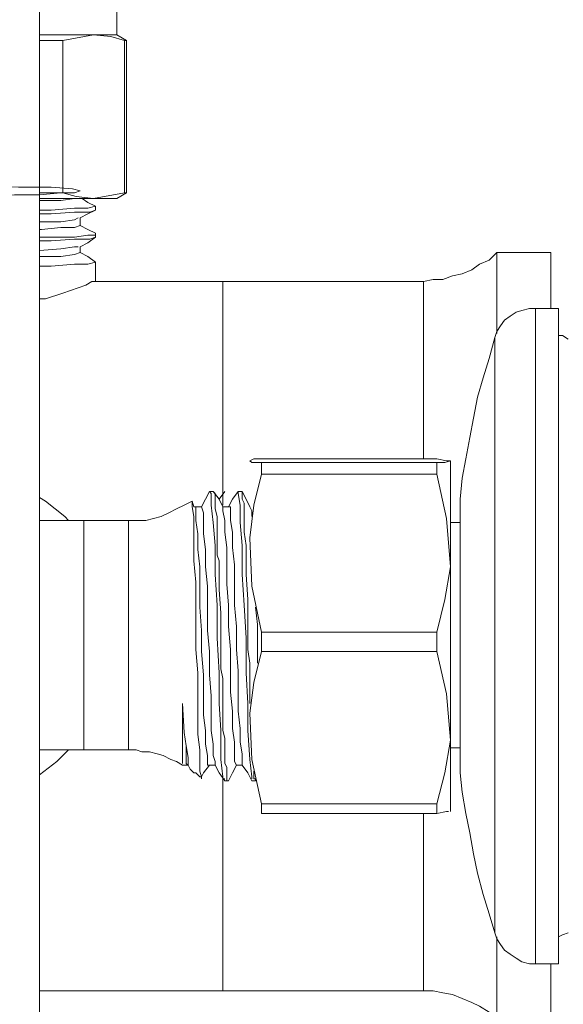
# Model space of a CAD drawing. Units: millimetres. Extents: x -3680 to -2699, y -1891 to -587.
# Drawn here: x -2807 to -2756, y -1809 to -1717 of the extents above; entities that cross this region are included whole.
import ezdxf

# ---------------------------------------------------------------- set-up
doc = ezdxf.new("R2010")
doc.units = ezdxf.units.MM
doc.layers.add('Layer 01', color=7, linetype='Continuous', true_color=0x000000)

msp = doc.modelspace()

# ---------------------------------------------------------------- linework, layer by layer
at = {"layer": 'Layer 01', "color": 18, "lineweight": 0, "true_color": 0x000000}
for points in [[(-2805.072, -1810.33), (-2805.072, -1802.57), (-2805.072, -1795.529), (-2805.072, -1788.85), (-2805.072, -1778.56), (-2805.072, -1768.09), (-2805.072, -1757.441), (-2805.072, -1746.613), (-2805.072, -1735.06), (-2805.072, -1723.327), (-2805.072, -1711.415), (-2805.072, -1699.68), (-2805.072, -1688.31), (-2805.072, -1676.936), (-2805.072, -1659.79)], [(-2797.849, -1691.197), (-2797.849, -1717.912), (-2798.031, -1717.912), (-2798.571, -1717.912), (-2799.475, -1717.912), (-2800.738, -1717.912), (-2802.181, -1717.912), (-2803.986, -1717.912), (-2805.072, -1717.912), (-2803.986, -1717.912), (-2802.362, -1717.912), (-2801.099, -1717.912), (-2800.017, -1717.912), (-2799.112, -1717.912), (-2798.393, -1717.912), (-2798.031, -1717.912), (-2797.849, -1717.912), (-2796.947, -1718.454)], [(-2805.072, -1718.454), (-2804.53, -1718.454), (-2803.986, -1718.454), (-2803.446, -1718.454), (-2802.904, -1718.454), (-2800.017, -1717.912), (-2798.393, -1718.093), (-2797.128, -1718.454), (-2797.128, -1732.713), (-2796.947, -1732.713), (-2796.947, -1718.454), (-2797.128, -1718.454)], [(-2802.904, -1732.713), (-2802.904, -1718.454)], [(-2821.496, -1733.434), (-2824.022, -1731.087), (-2825.106, -1731.087), (-2825.106, -1731.268), (-2823.662, -1731.45), (-2821.136, -1731.629), (-2817.707, -1731.629), (-2815.179, -1731.81), (-2814.818, -1731.81), (-2810.845, -1731.992), (-2807.056, -1732.173), (-2803.986, -1732.173), (-2802.001, -1732.352), (-2801.28, -1732.533), (-2801.822, -1732.713), (-2803.085, -1732.713), (-2805.072, -1732.892), (-2807.416, -1732.892), (-2810.305, -1733.073), (-2814.276, -1733.255), (-2818.247, -1733.255), (-2821.496, -1733.434), (-2824.022, -1733.615), (-2825.106, -1733.797)], [(-2805.072, -1733.255), (-2803.986, -1733.255), (-2802.362, -1733.255), (-2801.099, -1733.255), (-2800.017, -1733.255), (-2799.112, -1733.255), (-2798.393, -1733.255), (-2798.031, -1733.255), (-2797.849, -1733.255), (-2796.947, -1732.713)], [(-2805.072, -1732.713), (-2804.53, -1732.713), (-2803.986, -1732.713), (-2803.446, -1732.713), (-2802.904, -1732.713), (-2801.641, -1733.073), (-2800.017, -1733.255), (-2797.128, -1732.713)], [(-2801.641, -1733.255), (-2801.822, -1733.255), (-2803.085, -1733.434), (-2805.072, -1733.434)], [(-2799.836, -1733.978), (-2800.557, -1733.615), (-2801.099, -1733.255)], [(-2799.836, -1736.502), (-2800.557, -1736.144), (-2801.28, -1735.783), (-2801.28, -1735.42), (-2801.28, -1735.06), (-2800.557, -1734.697), (-2799.836, -1734.339), (-2799.836, -1733.978), (-2800.557, -1734.157), (-2801.822, -1734.157), (-2803.986, -1734.339), (-2805.072, -1734.339)], [(-2799.836, -1734.339), (-2800.376, -1734.518), (-2801.822, -1734.518), (-2803.986, -1734.697), (-2805.072, -1734.697)], [(-2801.461, -1735.06), (-2801.822, -1735.239), (-2803.085, -1735.42), (-2805.072, -1735.42)], [(-2801.28, -1735.783), (-2801.822, -1735.962), (-2803.085, -1735.962), (-2804.89, -1736.144), (-2805.072, -1736.144)], [(-2799.836, -1739.212), (-2800.557, -1738.67), (-2801.28, -1738.307), (-2801.28, -1738.128), (-2801.28, -1737.767), (-2800.557, -1737.407), (-2799.836, -1736.865), (-2799.836, -1736.502), (-2799.836, -1736.683), (-2800.557, -1736.683), (-2801.822, -1736.865), (-2803.986, -1736.865), (-2805.072, -1736.865)], [(-2799.836, -1736.865), (-2800.376, -1737.044), (-2801.822, -1737.044), (-2803.986, -1737.225), (-2805.072, -1737.225)], [(-2801.461, -1737.767), (-2801.822, -1737.767), (-2803.085, -1737.949), (-2805.072, -1738.128)], [(-2801.28, -1738.307), (-2801.822, -1738.488), (-2803.085, -1738.67), (-2804.89, -1738.67), (-2805.072, -1738.67)], [(-2762.29, -1738.307), (-2763.014, -1739.03), (-2763.914, -1739.393), (-2764.637, -1739.933), (-2765.54, -1740.294), (-2766.442, -1740.475), (-2767.345, -1740.835), (-2768.247, -1740.835), (-2769.15, -1741.017), (-2787.922, -1741.017), (-2799.836, -1741.017), (-2800.196, -1741.017), (-2800.738, -1741.377), (-2802.904, -1742.099), (-2804.53, -1742.641), (-2805.072, -1742.641)], [(-2757.236, -1743.543), (-2757.236, -1742.822), (-2757.236, -1741.198), (-2757.236, -1739.933), (-2757.236, -1739.03), (-2757.236, -1738.488), (-2757.236, -1738.307), (-2762.29, -1738.307), (-2762.29, -1738.488), (-2762.29, -1739.03), (-2762.29, -1739.933), (-2762.29, -1741.198), (-2762.29, -1742.822), (-2762.29, -1744.808), (-2762.29, -1745.89)], [(-2799.836, -1741.017), (-2799.836, -1739.212), (-2800.557, -1739.393), (-2801.822, -1739.393), (-2803.986, -1739.572), (-2805.072, -1739.572)], [(-2769.15, -1741.017), (-2769.15, -1741.198), (-2769.15, -1741.738), (-2769.15, -1742.641), (-2769.15, -1743.722), (-2769.15, -1745.348), (-2769.15, -1747.334), (-2769.15, -1749.5), (-2769.15, -1751.847), (-2769.15, -1754.555), (-2769.15, -1757.623)], [(-2762.472, -1746.251), (-2763.014, -1748.237), (-2763.554, -1750.042), (-2764.095, -1751.847), (-2764.456, -1753.833), (-2764.819, -1755.636), (-2765.177, -1757.623), (-2765.54, -1759.428), (-2765.719, -1761.412), (-2765.719, -1761.593), (-2765.719, -1762.135), (-2765.719, -1763.038), (-2765.719, -1764.303), (-2765.719, -1765.745), (-2765.719, -1767.551), (-2765.719, -1769.356), (-2765.719, -1771.521), (-2765.719, -1773.687), (-2765.719, -1775.855), (-2765.719, -1778.02), (-2765.719, -1780.007), (-2765.719, -1781.812), (-2765.719, -1783.435), (-2765.719, -1784.698), (-2765.719, -1785.78), (-2765.719, -1786.503), (-2765.719, -1786.864), (-2765.719, -1787.045), (-2765.54, -1788.85), (-2765.177, -1790.837), (-2764.819, -1792.64), (-2764.456, -1794.626), (-2764.095, -1796.431), (-2763.554, -1798.416), (-2763.014, -1800.221), (-2762.472, -1802.026), (-2762.472, -1801.665), (-2762.472, -1800.944), (-2762.472, -1799.86), (-2762.472, -1798.416), (-2762.472, -1796.792), (-2762.472, -1794.626), (-2762.472, -1792.461), (-2762.472, -1789.932), (-2762.472, -1787.227), (-2762.472, -1784.338), (-2762.472, -1781.27), (-2762.472, -1778.202), (-2762.472, -1774.952), (-2762.472, -1771.882), (-2762.472, -1768.632), (-2762.472, -1765.566), (-2762.472, -1762.677), (-2762.472, -1759.788), (-2762.472, -1757.262), (-2762.472, -1754.734), (-2762.472, -1752.568), (-2762.472, -1750.763), (-2762.472, -1749.139), (-2762.472, -1747.876), (-2762.472, -1747.153), (-2762.472, -1746.613), (-2762.472, -1746.251), (-2762.29, -1745.709), (-2761.93, -1745.167), (-2761.567, -1744.627), (-2761.027, -1744.266), (-2760.485, -1743.904), (-2759.943, -1743.722), (-2759.222, -1743.543), (-2758.68, -1743.543), (-2756.515, -1743.543), (-2756.515, -1743.722), (-2756.515, -1744.266), (-2756.515, -1745.167), (-2756.515, -1746.251), (-2756.515, -1747.876), (-2756.515, -1749.681), (-2756.515, -1751.847), (-2756.515, -1754.373), (-2756.515, -1756.902), (-2756.515, -1759.788), (-2756.515, -1762.857), (-2756.515, -1765.927), (-2756.515, -1769.176), (-2756.515, -1772.605), (-2756.515, -1775.855), (-2756.515, -1779.102), (-2756.515, -1782.351), (-2756.515, -1785.601), (-2756.515, -1788.49), (-2756.515, -1791.377), (-2756.515, -1794.086), (-2756.515, -1796.431), (-2756.515, -1798.597), (-2756.515, -1800.402), (-2756.515, -1802.026), (-2756.515, -1803.289), (-2756.515, -1804.193), (-2756.515, -1804.735), (-2756.515, -1804.917), (-2758.68, -1804.917), (-2759.222, -1804.917), (-2759.943, -1804.735), (-2760.485, -1804.375), (-2761.027, -1804.012), (-2761.567, -1803.651), (-2761.93, -1803.112), (-2762.29, -1802.57), (-2762.472, -1802.026)], [(-2758.68, -1743.543), (-2758.68, -1743.722), (-2758.68, -1744.266), (-2758.68, -1745.167), (-2758.68, -1746.251), (-2758.68, -1747.876), (-2758.68, -1749.681), (-2758.68, -1751.847), (-2758.68, -1754.373), (-2758.68, -1756.902), (-2758.68, -1759.788), (-2758.68, -1762.857), (-2758.68, -1765.927), (-2758.68, -1769.176), (-2758.68, -1772.605), (-2758.68, -1775.855), (-2758.68, -1779.102), (-2758.68, -1782.351), (-2758.68, -1785.601), (-2758.68, -1788.49), (-2758.68, -1791.377), (-2758.68, -1794.086), (-2758.68, -1796.431), (-2758.68, -1798.597), (-2758.68, -1800.402), (-2758.68, -1802.026), (-2758.68, -1803.289), (-2758.68, -1804.193), (-2758.68, -1804.735), (-2758.68, -1804.917)], [(-2755.612, -1746.432), (-2756.152, -1746.071), (-2756.515, -1746.071)], [(-2766.624, -1790.656), (-2766.624, -1790.476), (-2766.624, -1790.295), (-2766.624, -1789.753), (-2766.624, -1788.85), (-2766.624, -1787.585), (-2766.624, -1786.143), (-2766.624, -1784.338), (-2766.624, -1782.351), (-2766.624, -1780.186), (-2766.624, -1777.839), (-2766.624, -1775.492), (-2766.624, -1772.966), (-2766.624, -1770.619), (-2766.624, -1768.272), (-2766.624, -1766.108), (-2766.624, -1764.122), (-2766.624, -1762.317), (-2766.624, -1760.693), (-2766.624, -1759.607), (-2766.624, -1758.707), (-2766.624, -1758.165), (-2766.624, -1757.983), (-2766.624, -1757.802), (-2766.982, -1757.802), (-2767.887, -1757.623), (-2784.314, -1757.623), (-2785.035, -1757.623), (-2785.395, -1757.802), (-2785.214, -1757.983), (-2784.314, -1757.983), (-2767.887, -1757.983), (-2767.164, -1757.983), (-2766.624, -1757.802)], [(-2784.314, -1759.067), (-2784.314, -1758.888), (-2784.314, -1758.707), (-2784.314, -1758.525), (-2784.314, -1758.344), (-2784.314, -1758.165), (-2784.314, -1757.983)], [(-2767.887, -1773.868), (-2784.314, -1773.868), (-2784.314, -1774.05), (-2784.314, -1774.229), (-2784.314, -1774.41), (-2784.314, -1774.771), (-2784.314, -1774.952), (-2784.314, -1775.131), (-2784.314, -1775.311), (-2784.314, -1775.673), (-2767.887, -1775.673), (-2767.887, -1775.311), (-2767.887, -1775.131), (-2767.887, -1774.952), (-2767.887, -1774.771), (-2767.887, -1774.41), (-2767.887, -1774.229), (-2767.887, -1774.05), (-2767.887, -1773.868), (-2767.164, -1770.8), (-2766.624, -1767.732), (-2766.982, -1763.217), (-2767.887, -1759.067), (-2767.887, -1758.888), (-2767.887, -1758.707), (-2767.887, -1758.525), (-2767.887, -1758.344), (-2767.887, -1758.165), (-2767.887, -1757.983)], [(-2784.314, -1773.868), (-2785.214, -1769.537), (-2785.395, -1765.022), (-2785.035, -1761.954), (-2784.314, -1759.067), (-2767.887, -1759.067)], [(-2789.187, -1760.693), (-2789.547, -1761.412), (-2789.908, -1762.135), (-2790.269, -1762.135), (-2790.629, -1762.135), (-2790.45, -1762.135), (-2790.45, -1762.677), (-2790.45, -1763.399), (-2790.269, -1764.662), (-2790.269, -1766.108), (-2790.087, -1767.732), (-2790.087, -1769.537), (-2790.087, -1771.521), (-2789.908, -1773.687), (-2789.908, -1775.673), (-2789.727, -1777.839), (-2789.727, -1779.825), (-2789.727, -1781.63), (-2789.547, -1783.075), (-2789.547, -1784.338), (-2789.366, -1785.422), (-2789.366, -1785.962), (-2789.366, -1786.322), (-2789.187, -1786.322), (-2789.005, -1786.322), (-2788.645, -1786.322), (-2788.645, -1785.962), (-2788.824, -1785.422), (-2788.824, -1784.338), (-2789.005, -1783.075), (-2789.005, -1781.63), (-2789.005, -1779.825), (-2789.187, -1777.839), (-2789.187, -1775.673), (-2789.366, -1773.687), (-2789.366, -1771.521), (-2789.366, -1769.537), (-2789.547, -1767.732), (-2789.547, -1766.108), (-2789.727, -1764.662), (-2789.727, -1763.399), (-2789.727, -1762.677), (-2789.908, -1762.135)], [(-2787.742, -1787.585), (-2787.922, -1787.585), (-2787.922, -1787.767), (-2787.922, -1790.837), (-2787.922, -1793.724), (-2787.922, -1796.431), (-2787.922, -1798.96), (-2787.922, -1801.125), (-2787.922, -1802.93), (-2787.922, -1804.554), (-2787.922, -1805.817), (-2787.922, -1806.722), (-2787.922, -1807.261), (-2787.922, -1807.443), (-2787.922, -1807.261), (-2787.922, -1806.722), (-2787.922, -1805.817), (-2787.922, -1804.554), (-2787.922, -1802.93), (-2787.922, -1801.125), (-2787.922, -1798.96), (-2787.922, -1796.431), (-2787.922, -1793.724), (-2787.922, -1790.837), (-2787.922, -1787.767), (-2787.922, -1787.585), (-2787.922, -1787.406), (-2788.103, -1785.78), (-2788.103, -1783.075), (-2788.282, -1780.546), (-2788.282, -1777.66), (-2788.464, -1774.41), (-2788.464, -1771.342), (-2788.645, -1768.453), (-2788.645, -1765.745), (-2788.824, -1763.58), (-2789.005, -1761.954), (-2789.005, -1760.872), (-2789.187, -1760.693), (-2788.824, -1760.693), (-2788.282, -1761.412), (-2787.922, -1762.135)], [(-2787.561, -1787.767), (-2787.561, -1787.585), (-2787.561, -1787.406), (-2787.561, -1787.045), (-2787.561, -1786.503), (-2787.742, -1786.143), (-2787.742, -1785.601), (-2787.742, -1784.698), (-2787.742, -1784.157), (-2787.742, -1783.798), (-2787.922, -1783.075), (-2787.922, -1782.17), (-2787.922, -1781.27), (-2787.922, -1780.907), (-2787.922, -1780.728), (-2787.922, -1780.546), (-2787.922, -1780.186), (-2787.922, -1779.644), (-2787.922, -1778.923), (-2787.922, -1778.202), (-2788.103, -1777.297), (-2788.103, -1776.576), (-2788.103, -1775.673), (-2788.103, -1774.771), (-2788.103, -1773.687), (-2788.103, -1772.063), (-2788.282, -1769.895), (-2788.282, -1768.814), (-2788.282, -1767.913), (-2788.282, -1767.19), (-2788.464, -1766.648), (-2788.464, -1765.927), (-2788.464, -1765.385), (-2788.464, -1764.843), (-2788.464, -1764.303), (-2788.464, -1763.94), (-2788.464, -1763.038), (-2788.645, -1762.317), (-2788.645, -1761.954), (-2788.645, -1761.775), (-2788.645, -1761.593), (-2788.645, -1761.052), (-2788.645, -1760.872), (-2788.824, -1760.693)], [(-2787.742, -1760.693), (-2788.282, -1761.412)], [(-2786.477, -1760.693), (-2787.019, -1761.412), (-2787.382, -1762.135)], [(-2785.214, -1787.585), (-2785.214, -1787.406), (-2785.395, -1785.78), (-2785.577, -1783.075), (-2785.577, -1780.546), (-2785.756, -1777.66), (-2785.756, -1774.41), (-2785.937, -1771.342), (-2786.117, -1768.453), (-2786.117, -1765.745), (-2786.298, -1763.58), (-2786.298, -1761.954), (-2786.477, -1760.872), (-2786.477, -1760.693), (-2786.117, -1760.693), (-2785.756, -1761.412), (-2785.395, -1762.135), (-2785.214, -1762.498), (-2785.214, -1763.038)], [(-2785.395, -1780.546), (-2785.395, -1780.186), (-2785.395, -1778.202), (-2785.395, -1776.757), (-2785.577, -1775.492), (-2785.577, -1774.41), (-2785.577, -1773.506), (-2785.577, -1772.605), (-2785.577, -1771.7), (-2785.577, -1770.8), (-2785.756, -1768.453), (-2785.756, -1767.371), (-2785.756, -1765.745), (-2785.937, -1764.48), (-2785.937, -1763.58), (-2785.937, -1762.857), (-2785.937, -1762.317), (-2785.937, -1761.954), (-2785.937, -1761.775), (-2786.117, -1761.412), (-2786.117, -1761.052), (-2786.117, -1760.693)], [(-2802.362, -1763.399), (-2802.723, -1763.038), (-2804.53, -1761.593), (-2805.072, -1761.233)], [(-2805.072, -1763.399), (-2803.085, -1763.399), (-2800.918, -1763.399), (-2796.765, -1763.399), (-2796.044, -1763.399), (-2795.142, -1763.399), (-2794.421, -1763.217), (-2793.697, -1763.038), (-2792.978, -1762.677), (-2792.255, -1762.317), (-2791.532, -1761.954), (-2790.81, -1761.593), (-2790.81, -1761.775), (-2790.81, -1762.135), (-2790.629, -1763.038), (-2790.629, -1764.122), (-2790.629, -1765.566), (-2790.629, -1767.19), (-2790.45, -1769.176), (-2790.45, -1771.161), (-2790.45, -1773.326), (-2790.45, -1775.492), (-2790.269, -1777.66), (-2790.269, -1779.644), (-2790.269, -1781.63), (-2790.269, -1783.435), (-2790.087, -1784.88), (-2790.087, -1785.962), (-2790.087, -1786.864), (-2789.908, -1787.406), (-2789.908, -1787.585)], [(-2790.629, -1762.135), (-2790.81, -1761.593)], [(-2788.645, -1786.322), (-2788.282, -1787.045), (-2787.742, -1787.767), (-2787.561, -1787.767), (-2787.382, -1787.767), (-2787.019, -1787.045), (-2786.658, -1786.322), (-2786.298, -1786.322), (-2786.117, -1786.322), (-2786.117, -1785.962), (-2786.117, -1785.24), (-2786.298, -1784.157), (-2786.298, -1782.893), (-2786.477, -1781.27), (-2786.477, -1779.465), (-2786.477, -1777.478), (-2786.658, -1775.492), (-2786.658, -1773.326), (-2786.84, -1771.342), (-2786.84, -1769.356), (-2786.84, -1767.551), (-2787.019, -1765.927), (-2787.019, -1764.48), (-2787.2, -1763.399), (-2787.2, -1762.498), (-2787.2, -1762.135), (-2787.382, -1762.135), (-2787.561, -1762.135), (-2787.922, -1762.135), (-2787.922, -1762.498), (-2787.742, -1763.399), (-2787.742, -1764.48), (-2787.561, -1765.927), (-2787.561, -1767.551), (-2787.561, -1769.356), (-2787.382, -1771.342), (-2787.382, -1773.326), (-2787.2, -1775.492), (-2787.2, -1777.478), (-2787.2, -1779.465), (-2787.019, -1781.27), (-2787.019, -1782.893), (-2786.84, -1784.157), (-2786.84, -1785.24), (-2786.84, -1785.962), (-2786.658, -1786.322)], [(-2800.918, -1784.88), (-2800.918, -1784.698), (-2800.918, -1784.157), (-2800.918, -1783.254), (-2800.918, -1782.17), (-2800.918, -1780.728), (-2800.918, -1778.923), (-2800.918, -1777.118), (-2800.918, -1775.131), (-2800.918, -1773.147), (-2800.918, -1771.161), (-2800.918, -1769.356), (-2800.918, -1767.732), (-2800.918, -1766.285), (-2800.918, -1765.022), (-2800.918, -1764.122), (-2800.918, -1763.58), (-2800.918, -1763.399)], [(-2796.765, -1784.88), (-2796.765, -1784.698), (-2796.765, -1784.157), (-2796.765, -1783.254), (-2796.765, -1782.17), (-2796.765, -1780.728), (-2796.765, -1778.923), (-2796.765, -1777.118), (-2796.765, -1775.131), (-2796.765, -1773.147), (-2796.765, -1771.161), (-2796.765, -1769.356), (-2796.765, -1767.732), (-2796.765, -1766.285), (-2796.765, -1765.022), (-2796.765, -1764.122), (-2796.765, -1763.58), (-2796.765, -1763.399)], [(-2765.719, -1763.58), (-2766.624, -1763.58)], [(-2784.672, -1776.757), (-2784.672, -1775.311), (-2784.672, -1773.147), (-2784.853, -1771.521)], [(-2784.314, -1789.932), (-2785.214, -1785.78), (-2785.395, -1781.449), (-2785.035, -1778.56), (-2784.314, -1775.673)], [(-2767.887, -1775.673), (-2766.982, -1779.644), (-2766.624, -1783.975), (-2767.164, -1787.045), (-2767.887, -1789.932), (-2767.887, -1790.114), (-2767.887, -1790.295), (-2767.887, -1790.476), (-2767.887, -1790.656), (-2767.887, -1790.837), (-2766.982, -1790.656), (-2766.803, -1790.656)], [(-2791.171, -1786.322), (-2791.171, -1785.601), (-2791.352, -1784.517), (-2791.532, -1783.254), (-2791.713, -1780.546), (-2791.713, -1781.63), (-2791.713, -1784.338), (-2791.713, -1785.962), (-2791.713, -1786.143)], [(-2790.992, -1786.685), (-2791.171, -1786.322), (-2791.352, -1786.143), (-2791.352, -1785.422), (-2791.352, -1784.517), (-2791.532, -1783.254), (-2791.713, -1780.546)], [(-2805.072, -1787.227), (-2803.446, -1785.962), (-2802.362, -1784.88)], [(-2805.072, -1784.88), (-2803.085, -1784.88), (-2800.918, -1784.88), (-2796.765, -1784.88), (-2796.044, -1784.88), (-2795.502, -1785.059), (-2794.783, -1785.059), (-2794.06, -1785.24), (-2793.518, -1785.422), (-2792.797, -1785.78), (-2792.255, -1785.962), (-2791.713, -1786.322), (-2791.532, -1786.322), (-2791.171, -1786.322), (-2790.992, -1786.685), (-2790.81, -1786.864), (-2790.629, -1787.045), (-2790.45, -1787.045), (-2790.269, -1787.227), (-2790.087, -1787.406), (-2789.908, -1787.406), (-2789.727, -1787.045), (-2789.187, -1786.322)], [(-2766.624, -1784.698), (-2765.719, -1784.698)], [(-2786.117, -1786.322), (-2785.577, -1787.045), (-2785.214, -1787.767), (-2784.853, -1787.767), (-2784.853, -1787.585), (-2785.035, -1787.585), (-2785.035, -1787.045), (-2785.035, -1786.864)], [(-2767.887, -1790.837), (-2784.314, -1790.837), (-2784.314, -1790.656), (-2784.314, -1790.476), (-2784.314, -1790.295), (-2784.314, -1790.114), (-2784.314, -1789.932), (-2767.887, -1789.932)], [(-2769.15, -1790.837), (-2769.15, -1793.724), (-2769.15, -1796.431), (-2769.15, -1798.96), (-2769.15, -1801.125), (-2769.15, -1802.93), (-2769.15, -1804.554), (-2769.15, -1805.817), (-2769.15, -1806.722), (-2769.15, -1807.261), (-2769.15, -1807.443)], [(-2762.29, -1802.388), (-2762.29, -1803.651), (-2762.29, -1805.456), (-2762.29, -1807.08), (-2762.29, -1808.345), (-2762.29, -1809.248), (-2762.29, -1809.79), (-2762.29, -1809.969)], [(-2756.515, -1802.388), (-2756.152, -1802.207), (-2755.612, -1802.026)], [(-2805.072, -1807.443), (-2787.922, -1807.443), (-2769.15, -1807.443), (-2768.247, -1807.443), (-2767.345, -1807.622), (-2766.442, -1807.803), (-2765.54, -1808.164), (-2764.637, -1808.525), (-2763.914, -1808.885), (-2763.014, -1809.427), (-2762.29, -1809.969), (-2757.236, -1809.969), (-2757.236, -1809.79), (-2757.236, -1809.248), (-2757.236, -1808.345), (-2757.236, -1807.08), (-2757.236, -1805.456), (-2757.236, -1804.917)]]:
    msp.add_lwpolyline(points, dxfattribs=at)
msp.add_polyline3d([(-2787.922, -1761.954, 0), (-2787.922, -1760.693, 0), (-2787.922, -1757.623, 0), (-2787.922, -1754.555, 0), (-2787.922, -1751.847, 0), (-2787.922, -1749.5, 0), (-2787.922, -1747.334, 0), (-2787.922, -1745.348, 0), (-2787.922, -1743.722, 0), (-2787.922, -1742.641, 0), (-2787.922, -1741.738, 0), (-2787.922, -1741.198, 0), (-2787.922, -1741.017, 0), (-2787.922, -1741.198, 0), (-2787.922, -1741.738, 0), (-2787.922, -1742.641, 0), (-2787.922, -1743.722, 0), (-2787.922, -1745.348, 0), (-2787.922, -1747.334, 0), (-2787.922, -1749.5, 0), (-2787.922, -1751.847, 0), (-2787.922, -1754.555, 0), (-2787.922, -1757.623, 0), (-2787.922, -1760.693, 0)], close=True, dxfattribs=at)

doc.saveas('drawing.dxf')
